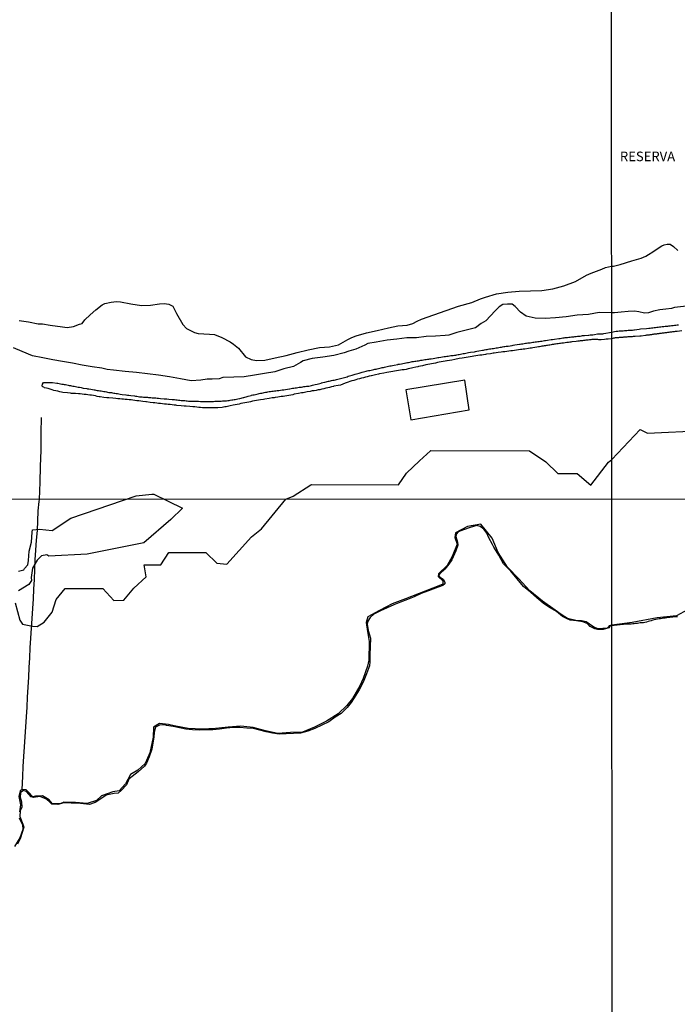
# Model space of a CAD drawing. Units: millimetres. Extents: x 190373 to 192781, y 1652120 to 1654893.
# Drawn here: x 190701 to 190873, y 1653097 to 1653354 of the extents above; entities that cross this region are included whole.
import ezdxf
from ezdxf.enums import TextEntityAlignment as Align

# ---------------------------------------------------------------- set-up
doc = ezdxf.new("R2010")
doc.units = ezdxf.units.MM
for name, color, linetype in [('V-BANHADO', 102, 'Continuous'), ('V-EDIFICACAO', 2, 'Continuous'), ('V-LAGOA', 150, 'Continuous'), ('V-LOTE', 10, 'Continuous'), ('V-NOME_DOS_LOGRADOUROS', 7, 'Continuous'), ('V-REFERENCIA', 32, 'Continuous'), ('V-RIO', 71, 'Continuous'), ('X-LIMITE_1000', 7, 'Continuous')]:
    doc.layers.add(name, color=color, linetype=linetype)

msp = doc.modelspace()

# ---------------------------------------------------------------- linework, layer by layer
at = {"layer": 'V-BANHADO'}
for points in [[(190699.78, 1653201.73), (190701.02, 1653197.19), (190701.7, 1653196.11), (190704.33, 1653195.59), (190705.57, 1653195.51), (190707.37, 1653196.63), (190709.42, 1653199.3), (190710.54, 1653202.58), (190712.87, 1653205.46), (190722.68, 1653205.46), (190725.56, 1653202.3), (190728.17, 1653202.44), (190730.74, 1653205.55), (190733.98, 1653208.47), (190733.44, 1653211.61), (190737.8, 1653211.61), (190739.91, 1653214.84), (190749.59, 1653214.86), (190752.47, 1653212.07), (190755.03, 1653211.84), (190761.46, 1653218.95), (190764.12, 1653221.04), (190770.42, 1653228.77), (190772.41, 1653229.61), (190777.01, 1653232.51), (190777.28, 1653232.64), (190799.84, 1653232.56), (190801.95, 1653235.55), (190805.38, 1653238.81), (190808.26, 1653241.45), (190808.3, 1653241.51), (190834.09, 1653241.4), (190838.31, 1653238.52), (190841.44, 1653235.51), (190846.53, 1653235.47), (190850.12, 1653232.41), (190854.7, 1653238.45), (190855.53, 1653239.14), (190863, 1653247), (190864.91, 1653246.02), (190879.62, 1653246.7)], [(190700.67, 1653210), (190702.07, 1653210.32), (190702.28, 1653210.67), (190703.09, 1653211.64), (190703.32, 1653212.78), (190703.45, 1653215.16), (190704.08, 1653217.57), (190704.28, 1653220.18), (190704.33, 1653220.81), (190706.13, 1653220.93), (190709.49, 1653220.56), (190714.33, 1653223.82), (190731.35, 1653229.69), (190735.5, 1653230.11), (190735.99, 1653230.12), (190743.45, 1653226.39), (190740.42, 1653223.45), (190733.41, 1653217.36), (190718.6, 1653214.44), (190708.59, 1653213.92), (190708.11, 1653214.27), (190706.68, 1653213.97), (190705.55, 1653212.88), (190704.3, 1653210.74), (190703.96, 1653208.36), (190704.07, 1653207.53), (190703.38, 1653206.46), (190700.7, 1653204.83)], [(190877.19, 1653200.91), (190872.41, 1653198.34), (190867.38, 1653197.76), (190860.89, 1653196.55), (190855.57, 1653195.89), (190854.84, 1653195.7), (190854.73, 1653195.42), (190854.37, 1653195.11), (190852.02, 1653194.89), (190850.83, 1653195.36), (190848.88, 1653196.73), (190847.67, 1653196.96), (190846.55, 1653197), (190844.02, 1653197.6), (190842.33, 1653198.65), (190840.81, 1653199.81), (190837.49, 1653202.1), (190834.17, 1653204.85), (190831.3, 1653207.99), (190828.34, 1653211.06), (190825.92, 1653214.89), (190824.31, 1653218.57), (190821.37, 1653222.27), (190817.9, 1653221.63), (190814.76, 1653219.98), (190814.56, 1653218.77), (190815.21, 1653217.01), (190813.89, 1653213.85), (190812.54, 1653211.42), (190810.3, 1653209.26), (190810.25, 1653208.58), (190811.42, 1653207.43), (190811.44, 1653206.59), (190808.82, 1653205.51), (190805.28, 1653204.11), (190801.74, 1653202.75), (190798.2, 1653201.48), (190794.9, 1653199.73), (190791.9, 1653198.04), (190791.47, 1653196.57), (190791.8, 1653194.22), (190792.25, 1653191.58), (190792.12, 1653186.72), (190791.81, 1653185.16), (190790.64, 1653181.93), (190789.81, 1653180.04), (190787.84, 1653176.75), (190786.36, 1653174.86), (190784.14, 1653172.74), (190781.05, 1653170.77), (190777.96, 1653169.22), (190774.8, 1653167.88), (190771.64, 1653167.8), (190768.37, 1653167.55), (190765.14, 1653168.28), (190761.96, 1653169.12), (190761.96, 1653169.12), (190758.71, 1653169.5), (190755.44, 1653169.25), (190752.14, 1653168.87), (190748.58, 1653168.69), (190744.95, 1653168.9), (190741.34, 1653169.56), (190739.84, 1653169.9), (190737.44, 1653170.22), (190735.94, 1653169.26), (190735.83, 1653166.58), (190734.98, 1653162.48), (190733.72, 1653159.7), (190731.86, 1653157.97), (190729.95, 1653156.82), (190728.61, 1653154.42), (190726.99, 1653152.6), (190725.29, 1653152.37), (190722.38, 1653151.27), (190721.01, 1653150.05), (190718.57, 1653149.28), (190715.57, 1653149.51), (190712.54, 1653149.61), (190711.53, 1653149.24), (190709.45, 1653149.25), (190708.65, 1653150.23), (190706.9, 1653151.27), (190705.11, 1653151.18), (190704.45, 1653151.07), (190703.28, 1653152.29), (190702.66, 1653152.84), (190701.6, 1653152.91), (190701.07, 1653152.63), (190700.77, 1653151.09), (190701.18, 1653148.96), (190700.91, 1653147.09)], [(190700.84, 1653145.55), (190701.72, 1653143.72), (190701.76, 1653142.51), (190701.04, 1653140.32), (190699.65, 1653138.02)]]:
    msp.add_lwpolyline(points, dxfattribs=at)
at = {"layer": 'V-EDIFICACAO'}
msp.add_lwpolyline([(190801.83, 1653257.34), (190803.07, 1653249.48), (190818.36, 1653252.13), (190817.16, 1653259.91), (190801.83, 1653257.34)], close=True, dxfattribs=at)
at = {"layer": 'V-LAGOA'}
for points in [[(190700.84, 1653275.49), (190703.31, 1653275.11), (190705.82, 1653274.62), (190706.92, 1653274.54), (190708.94, 1653274.25), (190712.12, 1653273.83), (190713.37, 1653273.66), (190715.03, 1653273.85), (190716.56, 1653274.47), (190717.3, 1653274.65), (190718.02, 1653275.61), (190719.42, 1653276.93), (190720.87, 1653278.28), (190722.53, 1653279.57), (190723.2, 1653279.9), (190724.82, 1653280.23), (190726.24, 1653280.39), (190727.28, 1653280.31), (190729.98, 1653279.8), (190732.79, 1653279.41), (190735.13, 1653279.43), (190737.5, 1653279.78), (190738.67, 1653279.88), (190739.92, 1653279.74), (190740.95, 1653279.23), (190741.95, 1653277.24), (190743.55, 1653274.44), (190744.55, 1653273.37), (190746.58, 1653272.31), (190747.58, 1653272.06), (190750.57, 1653271.92), (190751.8, 1653271.8), (190753.79, 1653271.02), (190755.92, 1653269.89), (190756.84, 1653269.3), (190758.06, 1653268.25), (190759.97, 1653266), (190761.43, 1653265.27), (190762.78, 1653265.04), (190765.01, 1653265.08), (190767.65, 1653265.69), (190770.54, 1653266.35), (190773.43, 1653267.11), (190776.32, 1653267.77), (190779.21, 1653268.41), (190781.85, 1653268.59), (190784.23, 1653269.12), (190786.61, 1653270.45), (190787.73, 1653271), (190788.82, 1653271.41), (190791.52, 1653272.25), (190794.31, 1653272.8), (190797.26, 1653273.58), (190799.68, 1653274.09), (190802.11, 1653274.25), (190803.59, 1653274.7), (190804.77, 1653275.32), (190805.84, 1653275.81), (190809.1, 1653276.92), (190812.34, 1653278.03), (190815.56, 1653279.2), (190819.02, 1653280.14), (190821.28, 1653281.1), (190822.59, 1653281.57), (190825.42, 1653282.45), (190828.41, 1653282.88), (190831.4, 1653283.08), (190834.35, 1653283.2), (190837.26, 1653283.3), (190840.17, 1653283.71), (190843.06, 1653284.49), (190846.05, 1653285.62), (190848.98, 1653287.26), (190850.17, 1653287.85), (190852.92, 1653288.82), (190853.91, 1653289.27), (190855.49, 1653289.62), (190855.99, 1653289.69), (190857.7, 1653290.09), (190860.79, 1653291), (190863.24, 1653291.77), (190864.42, 1653292.3), (190865.17, 1653292.71), (190866.3, 1653293.41), (190867.36, 1653294.16), (190868.65, 1653294.95), (190869.24, 1653295.21), (190869.97, 1653295.4), (190870.77, 1653295.36), (190871.7, 1653294.78), (190872.8, 1653293.78)], [(190875.08, 1653279.16), (190871.96, 1653278.81), (190871.13, 1653278.59), (190869.69, 1653278.39), (190868.11, 1653278.21), (190866.46, 1653277.88), (190865.12, 1653277.43), (190864.08, 1653277.4), (190862.63, 1653277.76), (190861.44, 1653277.92), (190859.81, 1653277.8), (190858.04, 1653277.62), (190856.27, 1653277.48), (190855.5, 1653277.47), (190852.3, 1653277.57), (190849.45, 1653277.06), (190846.54, 1653276.87), (190846.54, 1653276.87), (190843.63, 1653276.41), (190840.83, 1653276.11), (190838.13, 1653276), (190835.54, 1653276.08), (190833.22, 1653276.57), (190831.68, 1653277.62), (190830.33, 1653279.08), (190829.53, 1653279.68), (190828.31, 1653279.76), (190827.1, 1653279.59), (190826.15, 1653279), (190825.1, 1653277.97), (190822.63, 1653275.4), (190821.49, 1653274.66), (190819.97, 1653273.58), (190818.26, 1653273.12), (190815.12, 1653272.32), (190812.99, 1653271.62), (190812.02, 1653271.54), (190809.53, 1653271.35), (190807.06, 1653271.24), (190804.59, 1653270.92), (190802.04, 1653270.9), (190799.45, 1653270.61), (190796.88, 1653270.32), (190794.05, 1653269.81), (190791.88, 1653269.41), (190791.1, 1653268.97), (190788.7, 1653268), (190786.92, 1653267.45), (190785.68, 1653266.99), (190782.98, 1653266.31), (190780.13, 1653265.85), (190777.37, 1653265.49), (190774.97, 1653264.94), (190774.25, 1653264.52), (190772.5, 1653263.44), (190769.91, 1653262.85), (190767.59, 1653262.05), (190764.93, 1653261.57), (190762.27, 1653261.17), (190759.61, 1653260.77), (190756.85, 1653260.69), (190754.05, 1653260.54), (190753.02, 1653260.25), (190751.25, 1653260.14), (190749.93, 1653260.16), (190748.26, 1653259.91), (190745.75, 1653259.72), (190742.95, 1653260.21), (190740.12, 1653260.7), (190737.25, 1653261.14), (190734.36, 1653261.56), (190731.45, 1653261.86), (190728.52, 1653262.11), (190725.51, 1653262.45), (190723.84, 1653262.64), (190722.45, 1653262.98), (190719.88, 1653263.38), (190717.31, 1653263.78), (190714.74, 1653264.27), (190712.17, 1653264.71), (190709.6, 1653265.15), (190707.03, 1653265.72), (190704.33, 1653266.21), (190701.59, 1653267.33), (190699.39, 1653268.32)]]:
    msp.add_lwpolyline(points, dxfattribs=at)
at = {"layer": 'V-LOTE'}
for points in [[(190706.15, 1653228.71), (190706.33, 1653233.2), (190706.45, 1653237.35), (190706.57, 1653241.61), (190706.59, 1653246.1), (190706.71, 1653250.11)], [(190701.6, 1653152.91), (190701.77, 1653156.36), (190701.9, 1653158.95), (190702.07, 1653161.54), (190702.24, 1653164.13), (190702.41, 1653166.72), (190702.57, 1653169.31), (190702.73, 1653171.9), (190702.89, 1653174.49), (190703.05, 1653177.08), (190703.21, 1653179.67), (190703.37, 1653182.26), (190703.49, 1653184.82), (190703.61, 1653187.38), (190703.73, 1653189.94), (190703.88, 1653192.5), (190704.03, 1653195.06), (190704.21, 1653197.62), (190704.39, 1653200.18), (190704.57, 1653202.74), (190704.69, 1653205.29), (190704.82, 1653207.84), (190704.94, 1653210.39), (190705.06, 1653212.94), (190705.18, 1653215.49), (190705.34, 1653218.04), (190705.59, 1653220.59), (190705.7, 1653223.12), (190705.83, 1653225.65), (190705.84, 1653225.77), (190706.09, 1653228.15), (190706.15, 1653228.71)]]:
    msp.add_lwpolyline(points, dxfattribs=at)
at = {"layer": 'V-REFERENCIA'}
msp.add_lwpolyline([(190873.83, 1653272.79), (190872.62, 1653272.62), (190872.32, 1653272.55), (190872.1, 1653272.55), (190871.85, 1653272.51), (190871.64, 1653272.47), (190871.42, 1653272.47), (190871.17, 1653272.42), (190870.95, 1653272.4), (190870.74, 1653272.38), (190870.48, 1653272.34), (190870.27, 1653272.3), (190870.06, 1653272.3), (190869.8, 1653272.25), (190869.8, 1653272.25), (190869.59, 1653272.21), (190869.38, 1653272.21), (190869.12, 1653272.17), (190868.91, 1653272.13), (190868.69, 1653272.13), (190868.48, 1653272.08), (190868.27, 1653272.06), (190868.05, 1653272.04), (190867.84, 1653272), (190867.63, 1653272), (190867.41, 1653271.95), (190867.2, 1653271.91), (190866.99, 1653271.91), (190866.77, 1653271.87), (190866.56, 1653271.85), (190866.35, 1653271.83), (190866.13, 1653271.78), (190865.92, 1653271.74), (190865.71, 1653271.74), (190865.49, 1653271.7), (190865.28, 1653271.66), (190865.07, 1653271.66), (190864.85, 1653271.61), (190864.64, 1653271.59), (190864.43, 1653271.57), (190864.32, 1653271.55), (190863.19, 1653271.4), (190862.91, 1653271.34), (190861.66, 1653271.27), (190861.36, 1653271.27), (190861.14, 1653271.25), (190860.89, 1653271.23), (190860.68, 1653271.21), (190860.46, 1653271.19), (190860.21, 1653271.19), (190859.99, 1653271.15), (190859.78, 1653271.15), (190859.52, 1653271.12), (190859.31, 1653271.1), (190859.1, 1653271.08), (190858.84, 1653271.06), (190858.63, 1653271.06), (190858.42, 1653271.04), (190858.16, 1653271.02), (190857.95, 1653270.99), (190857.73, 1653270.97), (190857.52, 1653270.97), (190857.31, 1653270.93), (190857.09, 1653270.93), (190856.88, 1653270.93), (190856.67, 1653270.89), (190856.45, 1653270.89), (190856.24, 1653270.87), (190856.02, 1653270.84), (190855.84, 1653270.79), (190855.51, 1653270.67), (190854.62, 1653270.59), (190854.46, 1653270.56), (190854.44, 1653270.58), (190854.1, 1653270.56), (190853.67, 1653270.52), (190852.75, 1653270.43), (190852.48, 1653270.43), (190852.18, 1653270.43), (190851.88, 1653270.45), (190851.58, 1653270.45), (190851.28, 1653270.47), (190850.98, 1653270.47), (190850.68, 1653270.47), (190850.34, 1653270.45), (190850.04, 1653270.43), (190849.7, 1653270.39), (190849.4, 1653270.34), (190849.1, 1653270.3), (190848.8, 1653270.28), (190848.5, 1653270.26), (190848.2, 1653270.22), (190847.9, 1653270.17), (190847.61, 1653270.13), (190847.31, 1653270.13), (190847.01, 1653270.09), (190846.71, 1653270.05), (190846.24, 1653270), (190845.15, 1653269.88), (190844.87, 1653269.83), (190844.57, 1653269.79), (190844.27, 1653269.75), (190843.8, 1653269.68), (190842.93, 1653269.54), (190842.78, 1653269.53), (190842.48, 1653269.49), (190842.18, 1653269.45), (190841.88, 1653269.41), (190841.54, 1653269.36), (190841.24, 1653269.32), (190840.9, 1653269.28), (190840.6, 1653269.23), (190840.3, 1653269.19), (190840, 1653269.15), (190839.7, 1653269.11), (190839.4, 1653269.04), (190839.1, 1653269), (190838.81, 1653268.94), (190838.51, 1653268.89), (190838.21, 1653268.85), (190837.91, 1653268.81), (190837.61, 1653268.76), (190837.31, 1653268.72), (190837.01, 1653268.64), (190836.71, 1653268.59), (190836.41, 1653268.55), (190835.99, 1653268.49), (190834.98, 1653268.3), (190834.92, 1653268.29), (190834.58, 1653268.25), (190834.28, 1653268.21), (190833.81, 1653268.12), (190832.85, 1653268), (190832.7, 1653268), (190832.4, 1653267.95), (190832.06, 1653267.91), (190831.71, 1653267.86), (190830.18, 1653267.65), (190829.66, 1653267.57), (190829.19, 1653267.53), (190828.68, 1653267.44), (190828.17, 1653267.38), (190827.66, 1653267.31), (190827.14, 1653267.23), (190826.67, 1653267.18), (190825.9, 1653267.06), (190824.81, 1653266.93), (190824.62, 1653266.88), (190823.85, 1653266.76), (190822.81, 1653266.63), (190822.81, 1653266.63), (190822.57, 1653266.59), (190822.06, 1653266.5), (190821.59, 1653266.41), (190821.08, 1653266.37), (190820.56, 1653266.27), (190820.05, 1653266.2), (190819.54, 1653266.12), (190819.07, 1653266.03), (190818.56, 1653265.94), (190818.04, 1653265.88), (190817.53, 1653265.77), (190817.02, 1653265.69), (190816.51, 1653265.63), (190815.74, 1653265.5), (190814.56, 1653265.29), (190814.54, 1653265.28), (190813.77, 1653265.13), (190812.6, 1653264.92), (190812.53, 1653264.92), (190812.02, 1653264.83), (190811.55, 1653264.75), (190811.04, 1653264.66), (190810.53, 1653264.54), (190810.01, 1653264.45), (190809.5, 1653264.32), (190809.03, 1653264.26), (190808.52, 1653264.15), (190808.01, 1653264.05), (190807.49, 1653263.94), (190806.98, 1653263.83), (190806.17, 1653263.64), (190805.12, 1653263.43), (190804.93, 1653263.38), (190804.42, 1653263.25), (190803.61, 1653263.08), (190802.52, 1653262.83), (190802.37, 1653262.81), (190801.85, 1653262.68), (190801.34, 1653262.61), (190800.87, 1653262.53), (190800.36, 1653262.46), (190799.85, 1653262.38), (190799.33, 1653262.29), (190798.82, 1653262.21), (190798.35, 1653262.12), (190797.84, 1653262.04), (190797.33, 1653261.93), (190796.81, 1653261.84), (190796.04, 1653261.7), (190794.91, 1653261.51), (190794.68, 1653261.44), (190793.91, 1653261.27), (190792.86, 1653261.01), (190792.76, 1653260.99), (190792.24, 1653260.88), (190791.73, 1653260.76), (190791.22, 1653260.63), (190790.7, 1653260.5), (190790.23, 1653260.37), (190789.72, 1653260.24), (190789.21, 1653260.09), (190788.7, 1653259.94), (190788.18, 1653259.79), (190787.71, 1653259.67), (190787.2, 1653259.52), (190786.69, 1653259.35), (190785.92, 1653259.11), (190784.74, 1653258.6), (190784.08, 1653258.45), (190782.95, 1653258.26), (190782.89, 1653258.23), (190782.37, 1653258.11), (190781.86, 1653257.98), (190781.39, 1653257.87), (190780.88, 1653257.74), (190780.37, 1653257.61), (190779.85, 1653257.49), (190779.34, 1653257.36), (190778.87, 1653257.3), (190778.36, 1653257.21), (190777.85, 1653257.12), (190777.33, 1653257.04), (190776.82, 1653256.93), (190776.01, 1653256.78), (190775, 1653256.59), (190774.98, 1653256.59), (190774.51, 1653256.53), (190773.75, 1653256.38), (190772.61, 1653256.17), (190772.29, 1653256.08), (190771.78, 1653255.97), (190771.27, 1653255.86), (190770.76, 1653255.8), (190770.24, 1653255.72), (190769.73, 1653255.63), (190769.22, 1653255.56), (190768.41, 1653255.42), (190767.66, 1653255.36), (190767.38, 1653255.29), (190766.87, 1653255.22), (190766.87, 1653255.22), (190766.1, 1653255.07), (190764.97, 1653254.93), (190764.6, 1653254.84), (190763.83, 1653254.69), (190762.83, 1653254.59), (190762.77, 1653254.56), (190762.25, 1653254.45), (190761.74, 1653254.35), (190761.27, 1653254.24), (190760.76, 1653254.13), (190760.25, 1653254.03), (190759.73, 1653253.94), (190759.22, 1653253.84), (190758.75, 1653253.73), (190758.24, 1653253.62), (190757.73, 1653253.51), (190757.21, 1653253.43), (190756.7, 1653253.3), (190755.93, 1653253.13), (190754.84, 1653252.88), (190754.56, 1653252.87), (190753.8, 1653252.77), (190752.71, 1653252.62), (190752.69, 1653252.64), (190752.17, 1653252.64), (190751.66, 1653252.62), (190751.19, 1653252.62), (190750.68, 1653252.6), (190750.16, 1653252.62), (190749.69, 1653252.62), (190749.18, 1653252.62), (190748.67, 1653252.68), (190748.2, 1653252.72), (190747.73, 1653252.77), (190747.22, 1653252.83), (190746.7, 1653252.9), (190746.19, 1653252.94), (190745.42, 1653252.96), (190744.42, 1653253.09), (190743.93, 1653253.09), (190743.16, 1653253.13), (190741.98, 1653253.24), (190741.75, 1653253.3), (190741.28, 1653253.34), (190740.81, 1653253.41), (190740.3, 1653253.47), (190739.78, 1653253.51), (190739.27, 1653253.6), (190738.8, 1653253.62), (190738.29, 1653253.66), (190737.78, 1653253.73), (190737.26, 1653253.81), (190736.75, 1653253.86), (190736.28, 1653253.92), (190735.81, 1653253.98), (190735.04, 1653254.07), (190734.12, 1653254.2), (190733.93, 1653254.2), (190733.16, 1653254.28), (190732.07, 1653254.46), (190732.05, 1653254.46), (190731.54, 1653254.5), (190731.03, 1653254.58), (190730.51, 1653254.62), (190730.04, 1653254.69), (190729.57, 1653254.75), (190729.06, 1653254.78), (190728.55, 1653254.82), (190728.08, 1653254.88), (190727.61, 1653254.9), (190727.1, 1653254.95), (190726.58, 1653255.01), (190726.07, 1653255.07), (190725.3, 1653255.16), (190724.21, 1653255.23), (190724.19, 1653255.22), (190723.72, 1653255.29), (190722.95, 1653255.37), (190721.95, 1653255.48), (190721.71, 1653255.54), (190721.24, 1653255.63), (190720.77, 1653255.74), (190720.26, 1653255.82), (190719.75, 1653255.91), (190719.28, 1653255.97), (190718.81, 1653256.03), (190718.3, 1653256.1), (190717.78, 1653256.16), (190717.27, 1653256.2), (190716.8, 1653256.27), (190716.33, 1653256.31), (190715.56, 1653256.38), (190714.51, 1653256.42), (190714.24, 1653256.5), (190713.47, 1653256.59), (190712.25, 1653256.68), (190711.93, 1653256.76), (190711.42, 1653256.83), (190710.91, 1653256.97), (190710.39, 1653257.08), (190710.39, 1653257.08), (190709.92, 1653257.21), (190709.45, 1653257.36), (190708.94, 1653257.49), (190708.43, 1653257.66), (190707.96, 1653257.79), (190707.45, 1653257.83), (190707.4, 1653257.85), (190707.25, 1653258.02), (190706.93, 1653258.15), (190706.91, 1653258.18), (190706.82, 1653258.43), (190706.9, 1653258.83), (190707.23, 1653259.22), (190707.36, 1653259.26), (190707.49, 1653259.3), (190708.32, 1653259.29), (190708.39, 1653259.3), (190708.73, 1653259.3), (190709.07, 1653259.28), (190709.54, 1653259.22), (190710.71, 1653259.11), (190710.95, 1653259.05), (190711.29, 1653258.96), (190711.63, 1653258.92), (190711.97, 1653258.85), (190712.32, 1653258.81), (190712.62, 1653258.75), (190712.96, 1653258.71), (190713.26, 1653258.64), (190713.6, 1653258.58), (190713.9, 1653258.51), (190714.24, 1653258.47), (190714.54, 1653258.41), (190714.88, 1653258.34), (190715.22, 1653258.26), (190715.56, 1653258.19), (190715.9, 1653258.15), (190716.25, 1653258.08), (190716.59, 1653258), (190717.04, 1653257.92), (190717.53, 1653257.81), (190718.49, 1653257.66), (190718.72, 1653257.61), (190719.07, 1653257.57), (190719.54, 1653257.49), (190720.41, 1653257.36), (190720.56, 1653257.32), (190720.9, 1653257.25), (190721.24, 1653257.19), (190721.59, 1653257.14), (190721.93, 1653257.08), (190722.27, 1653257.04), (190722.61, 1653256.97), (190722.95, 1653256.91), (190723.29, 1653256.87), (190723.64, 1653256.78), (190723.94, 1653256.74), (190724.28, 1653256.67), (190724.58, 1653256.63), (190724.92, 1653256.61), (190725.22, 1653256.57), (190725.56, 1653256.48), (190725.86, 1653256.46), (190726.2, 1653256.4), (190726.54, 1653256.36), (190726.9, 1653256.29), (190727.18, 1653256.18), (190727.69, 1653256.12), (190728.7, 1653256.04), (190728.81, 1653256.03), (190729.15, 1653255.99), (190729.49, 1653255.95), (190730, 1653255.86), (190730.94, 1653255.76), (190731.24, 1653255.69), (190731.58, 1653255.65), (190731.92, 1653255.59), (190732.27, 1653255.54), (190732.61, 1653255.52), (190732.95, 1653255.48), (190733.29, 1653255.46), (190733.63, 1653255.44), (190733.97, 1653255.42), (190734.32, 1653255.39), (190734.62, 1653255.37), (190734.96, 1653255.35), (190735.26, 1653255.33), (190735.6, 1653255.29), (190735.9, 1653255.27), (190736.24, 1653255.25), (190736.54, 1653255.22), (190736.88, 1653255.18), (190737.22, 1653255.16), (190737.73, 1653255.12), (190738.74, 1653255.01), (190739.06, 1653255.01), (190739.4, 1653254.97), (190739.91, 1653254.92), (190740.79, 1653254.8), (190741.07, 1653254.8), (190741.07, 1653254.8), (190741.41, 1653254.78), (190741.75, 1653254.73), (190742.09, 1653254.69), (190742.43, 1653254.67), (190742.77, 1653254.62), (190743.12, 1653254.6), (190743.42, 1653254.58), (190743.76, 1653254.56), (190744.06, 1653254.52), (190744.4, 1653254.48), (190744.7, 1653254.45), (190745.04, 1653254.41), (190745.34, 1653254.39), (190745.68, 1653254.39), (190745.98, 1653254.37), (190746.32, 1653254.37), (190746.62, 1653254.37), (190746.96, 1653254.35), (190747.3, 1653254.35), (190747.64, 1653254.35), (190748.16, 1653254.33), (190749.03, 1653254.33), (190749.31, 1653254.31), (190749.65, 1653254.31), (190750.16, 1653254.28), (190751.21, 1653254.33), (190751.32, 1653254.33), (190751.62, 1653254.33), (190751.96, 1653254.35), (190752.26, 1653254.35), (190752.6, 1653254.37), (190752.9, 1653254.37), (190753.24, 1653254.39), (190753.58, 1653254.41), (190753.92, 1653254.43), (190754.27, 1653254.45), (190754.61, 1653254.48), (190754.95, 1653254.5), (190755.29, 1653254.54), (190755.63, 1653254.58), (190755.97, 1653254.65), (190756.32, 1653254.69), (190756.62, 1653254.73), (190756.96, 1653254.8), (190757.26, 1653254.84), (190757.6, 1653254.9), (190757.9, 1653254.97), (190758.41, 1653255.07), (190759.41, 1653255.33), (190759.48, 1653255.35), (190759.78, 1653255.46), (190760.12, 1653255.54), (190760.59, 1653255.69), (190761.42, 1653255.89), (190761.53, 1653255.91), (190761.87, 1653256.01), (190762.21, 1653256.08), (190762.55, 1653256.14), (190762.89, 1653256.23), (190763.24, 1653256.31), (190763.54, 1653256.38), (190763.88, 1653256.44), (190764.18, 1653256.5), (190764.52, 1653256.57), (190764.82, 1653256.63), (190765.16, 1653256.7), (190765.46, 1653256.74), (190765.8, 1653256.8), (190766.14, 1653256.87), (190766.48, 1653256.93), (190766.83, 1653256.97), (190767.17, 1653257.02), (190767.51, 1653257.06), (190767.85, 1653257.1), (190768.19, 1653257.17), (190768.66, 1653257.21), (190769.54, 1653257.32), (190769.6, 1653257.32), (190769.9, 1653257.36), (190770.41, 1653257.47), (190771.46, 1653257.62), (190771.52, 1653257.64), (190771.87, 1653257.7), (190772.21, 1653257.74), (190772.55, 1653257.79), (190772.89, 1653257.85), (190773.23, 1653257.89), (190773.57, 1653257.96), (190773.92, 1653258), (190774.22, 1653258.04), (190774.56, 1653258.08), (190774.86, 1653258.13), (190775.2, 1653258.19), (190775.5, 1653258.21), (190775.84, 1653258.28), (190776.14, 1653258.3), (190776.48, 1653258.34), (190776.78, 1653258.41), (190777.12, 1653258.49), (190777.46, 1653258.58), (190777.46, 1653258.58), (190777.8, 1653258.66), (190778.15, 1653258.75), (190778.62, 1653258.83), (190779.66, 1653259.09), (190779.81, 1653259.13), (190780.15, 1653259.22), (190780.62, 1653259.32), (190781.58, 1653259.58), (190781.78, 1653259.62), (190782.12, 1653259.69), (190782.42, 1653259.75), (190782.76, 1653259.84), (190783.06, 1653259.9), (190783.4, 1653259.99), (190783.7, 1653260.05), (190784.04, 1653260.14), (190784.38, 1653260.2), (190784.72, 1653260.29), (190785.07, 1653260.37), (190785.41, 1653260.48), (190785.75, 1653260.56), (190786.09, 1653260.69), (190786.43, 1653260.78), (190786.77, 1653260.88), (190787.12, 1653260.97), (190787.42, 1653261.07), (190787.76, 1653261.18), (190788.06, 1653261.25), (190788.57, 1653261.4), (190789.57, 1653261.72), (190789.89, 1653261.8), (190790.41, 1653261.93), (190791.45, 1653262.21), (190791.69, 1653262.27), (190792.03, 1653262.36), (190792.37, 1653262.4), (190792.71, 1653262.48), (190793.05, 1653262.57), (190793.4, 1653262.66), (190793.7, 1653262.72), (190794.04, 1653262.78), (190794.34, 1653262.85), (190794.68, 1653262.93), (190794.98, 1653263), (190795.32, 1653263.08), (190795.62, 1653263.15), (190795.96, 1653263.21), (190796.26, 1653263.28), (190796.6, 1653263.36), (190796.94, 1653263.42), (190797.28, 1653263.49), (190797.63, 1653263.58), (190797.97, 1653263.64), (190798.31, 1653263.7), (190798.78, 1653263.81), (190799.74, 1653264), (190799.8, 1653264.02), (190800.15, 1653264.09), (190800.62, 1653264.17), (190801.75, 1653264.37), (190801.85, 1653264.41), (190802.2, 1653264.47), (190802.5, 1653264.52), (190802.84, 1653264.58), (190803.14, 1653264.64), (190803.48, 1653264.71), (190803.78, 1653264.75), (190804.12, 1653264.81), (190804.42, 1653264.86), (190804.76, 1653264.92), (190805.06, 1653264.96), (190805.4, 1653265.03), (190805.7, 1653265.07), (190806.04, 1653265.11), (190806.38, 1653265.18), (190806.72, 1653265.24), (190807.07, 1653265.28), (190807.41, 1653265.35), (190807.75, 1653265.39), (190808.09, 1653265.43), (190808.43, 1653265.47), (190808.9, 1653265.56), (190809.78, 1653265.69), (190809.8, 1653265.71), (190810.1, 1653265.75), (190810.44, 1653265.8), (190810.91, 1653265.88), (190811.78, 1653266.03), (190811.81, 1653266.03), (190812.15, 1653266.07), (190812.49, 1653266.12), (190812.83, 1653266.16), (190813.17, 1653266.2), (190813.52, 1653266.27), (190813.82, 1653266.31), (190814.16, 1653266.35), (190814.46, 1653266.39), (190814.8, 1653266.44), (190815.1, 1653266.48), (190815.44, 1653266.54), (190815.44, 1653266.54), (190815.74, 1653266.59), (190816.08, 1653266.65), (190816.42, 1653266.71), (190816.76, 1653266.8), (190817.1, 1653266.84), (190817.45, 1653266.93), (190817.79, 1653266.97), (190818.13, 1653267.06), (190818.64, 1653267.14), (190819.6, 1653267.29), (190819.67, 1653267.31), (190820.01, 1653267.38), (190820.35, 1653267.44), (190820.82, 1653267.53), (190821.76, 1653267.68), (190822.02, 1653267.74), (190822.36, 1653267.78), (190822.66, 1653267.85), (190823, 1653267.91), (190823.3, 1653267.95), (190823.64, 1653268.02), (190823.98, 1653268.06), (190824.32, 1653268.12), (190824.67, 1653268.17), (190825.01, 1653268.23), (190825.35, 1653268.29), (190825.69, 1653268.34), (190826.03, 1653268.4), (190826.37, 1653268.47), (190826.72, 1653268.51), (190827.02, 1653268.55), (190827.36, 1653268.62), (190827.66, 1653268.66), (190828, 1653268.72), (190828.47, 1653268.79), (190829.56, 1653268.94), (190829.79, 1653269), (190830.26, 1653269.06), (190831.44, 1653269.28), (190831.63, 1653269.3), (190831.97, 1653269.32), (190832.31, 1653269.39), (190832.65, 1653269.43), (190833, 1653269.49), (190833.3, 1653269.53), (190833.64, 1653269.58), (190833.94, 1653269.62), (190834.28, 1653269.66), (190834.58, 1653269.7), (190834.92, 1653269.77), (190835.22, 1653269.81), (190835.56, 1653269.87), (190835.9, 1653269.92), (190836.24, 1653269.96), (190836.58, 1653270), (190836.93, 1653270.05), (190837.27, 1653270.09), (190837.61, 1653270.15), (190837.95, 1653270.22), (190838.29, 1653270.26), (190838.81, 1653270.32), (190839.72, 1653270.52), (190840.04, 1653270.52), (190840.56, 1653270.58), (190841.73, 1653270.78), (190841.8, 1653270.79), (190842.1, 1653270.79), (190842.44, 1653270.86), (190842.74, 1653270.9), (190843.08, 1653270.94), (190843.38, 1653270.99), (190843.72, 1653271.03), (190844.02, 1653271.03), (190844.36, 1653271.07), (190844.66, 1653271.11), (190845, 1653271.16), (190845.3, 1653271.18), (190845.64, 1653271.22), (190845.94, 1653271.26), (190846.28, 1653271.28), (190846.58, 1653271.33), (190846.92, 1653271.35), (190847.26, 1653271.39), (190847.61, 1653271.44), (190847.95, 1653271.5), (190848.42, 1653271.52), (190849.51, 1653271.63), (190849.57, 1653271.63), (190849.91, 1653271.67), (190850.25, 1653271.71), (190850.6, 1653271.75), (190851.07, 1653271.8), (190851.81, 1653271.93), (190852.09, 1653271.93), (190852.43, 1653271.97), (190852.77, 1653271.99), (190853.12, 1653271.97), (190853.2, 1653272.01), (190853.49, 1653272.02), (190855.5, 1653272.4), (190856.71, 1653272.65), (190856.94, 1653272.66), (190857.09, 1653272.68), (190857.48, 1653272.72), (190857.82, 1653272.72), (190858.16, 1653272.77), (190858.5, 1653272.79), (190858.84, 1653272.81), (190859.18, 1653272.85), (190859.52, 1653272.87), (190859.87, 1653272.89), (190860.21, 1653272.92), (190860.59, 1653272.94), (190860.93, 1653272.96), (190861.32, 1653273.02), (190861.46, 1653273), (190862.72, 1653273.17), (190863.08, 1653273.26), (190864.64, 1653273.36), (190865.2, 1653273.45), (190865.54, 1653273.49), (190865.92, 1653273.53), (190866.26, 1653273.58), (190866.6, 1653273.62), (190866.94, 1653273.66), (190867.29, 1653273.7), (190867.67, 1653273.75), (190868.01, 1653273.79), (190868.39, 1653273.83), (190868.74, 1653273.87), (190869.12, 1653273.92), (190869.46, 1653273.96), (190869.8, 1653274), (190870.14, 1653274), (190870.48, 1653274.09), (190870.83, 1653274.09), (190871.17, 1653274.13), (190871.55, 1653274.17), (190871.89, 1653274.22), (190872.28, 1653274.26), (190872.62, 1653274.3), (190873, 1653274.34)], dxfattribs=at)
at = {"layer": 'V-RIO'}
msp.add_lwpolyline([(190872.7, 1653198.09), (190872.31, 1653198.07), (190871.89, 1653198.02), (190871.5, 1653197.98), (190871.11, 1653197.94), (190870.68, 1653197.89), (190870.3, 1653197.87), (190869.91, 1653197.79), (190869.48, 1653197.72), (190869.1, 1653197.66), (190868.71, 1653197.59), (190868.28, 1653197.53), (190867.9, 1653197.49), (190867.51, 1653197.4), (190867.08, 1653197.34), (190866.65, 1653197.25), (190866.27, 1653197.14), (190865.84, 1653197.01), (190865.41, 1653196.88), (190865.02, 1653196.8), (190864.63, 1653196.67), (190864.21, 1653196.58), (190863.82, 1653196.5), (190863.43, 1653196.44), (190863, 1653196.44), (190862.62, 1653196.37), (190862.23, 1653196.31), (190861.8, 1653196.28), (190861.42, 1653196.26), (190861.03, 1653196.2), (190860.6, 1653196.16), (190860.22, 1653196.16), (190859.83, 1653196.14), (190859.4, 1653196.11), (190859.01, 1653196.09), (190858.63, 1653196.07), (190858.2, 1653196.03), (190857.77, 1653195.98), (190857.38, 1653195.94), (190856.96, 1653195.9), (190856.53, 1653195.86), (190856.24, 1653195.84), (190856.08, 1653195.77), (190855.57, 1653195.77), (190855.05, 1653195.61), (190854.78, 1653195.13), (190853.32, 1653194.7), (190851.78, 1653194.73), (190851.13, 1653194.88), (190849.95, 1653195.53), (190849.28, 1653196.26), (190848, 1653196.75), (190846.31, 1653197.03), (190844.72, 1653197.19), (190843.87, 1653197.52), (190842.69, 1653198.1), (190841.15, 1653199.43), (190839.32, 1653200.52), (190837.66, 1653201.64), (190835.99, 1653202.98), (190834.34, 1653204.51), (190832.48, 1653206), (190830.87, 1653207.94), (190829.18, 1653209.95), (190828.63, 1653210.55), (190828.63, 1653210.55), (190827.3, 1653211.93), (190826.04, 1653214.12), (190824.73, 1653216.27), (190824.39, 1653216.94), (190823.49, 1653218.68), (190822.9, 1653219.91), (190822.12, 1653220.93), (190821.22, 1653221.62), (190820.35, 1653221.9), (190818.61, 1653221.37), (190816.86, 1653220.81), (190815.42, 1653220.21), (190815.04, 1653219.77), (190814.82, 1653219.01), (190815.31, 1653217.56), (190815.34, 1653216.78), (190814.87, 1653215.25), (190813.77, 1653212.95), (190812.99, 1653211.77), (190812.01, 1653210.49), (190810.65, 1653209.32), (190810.43, 1653208.8), (190810.8, 1653208.28), (190811.55, 1653207.88), (190811.97, 1653207.13), (190811.98, 1653206.64), (190811.44, 1653206.22), (190809.56, 1653205.53), (190807.69, 1653204.84), (190805.82, 1653204.12), (190804, 1653203.31), (190802.2, 1653202.6), (190800.4, 1653201.89), (190798.66, 1653201.2), (190796.93, 1653200.38), (190795.19, 1653199.59), (190793.45, 1653198.7), (190792.51, 1653197.88), (190791.86, 1653196.9), (190791.66, 1653196.13), (190791.99, 1653194.5), (190792.52, 1653192.45), (190792.49, 1653190.27), (190792.4, 1653188.02), (190792.43, 1653186.26), (190792.27, 1653185.21), (190791.56, 1653183.12), (190790.64, 1653180.99), (190789.6, 1653179.02), (190788.11, 1653176.6), (190787.5, 1653175.7), (190786.48, 1653174.32), (190784.87, 1653172.8), (190783.33, 1653171.8), (190781.66, 1653170.66), (190779.84, 1653169.74), (190778, 1653168.92), (190776.24, 1653168.21), (190774.31, 1653167.67), (190772.42, 1653167.53), (190770.56, 1653167.5), (190768.71, 1653167.44), (190767.02, 1653167.68), (190765.34, 1653168.03), (190763.68, 1653168.47), (190762.03, 1653168.84), (190760.26, 1653168.99), (190758.49, 1653169.14), (190756.71, 1653169.13), (190754.94, 1653168.96), (190753.17, 1653168.73), (190751.41, 1653168.56), (190749.68, 1653168.49), (190747.91, 1653168.46), (190746.12, 1653168.57), (190744.35, 1653168.69), (190742.69, 1653169.05), (190741.04, 1653169.38), (190739.31, 1653169.68), (190738.84, 1653169.85), (190737.45, 1653169.71), (190736.44, 1653169.19), (190736.11, 1653167.89), (190736, 1653166.63), (190735.8, 1653165.53), (190735.49, 1653163.5), (190734.74, 1653161.45), (190734.1, 1653159.83), (190733.53, 1653159.05), (190731.89, 1653157.55), (190730.37, 1653156.37), (190729.48, 1653155.65), (190728.85, 1653154.13), (190727.45, 1653152.69), (190726.67, 1653151.99), (190725.62, 1653151.88), (190723.87, 1653151.59), (190723.55, 1653151.48), (190722.19, 1653150.48), (190720.67, 1653149.54), (190720.67, 1653149.54), (190719.22, 1653148.99), (190717.63, 1653149.2), (190716.04, 1653149.35), (190714.41, 1653149.37), (190712.5, 1653149.43), (190710.92, 1653149.04), (190709.4, 1653149.14), (190708.68, 1653149.85), (190707.83, 1653150.47), (190706.27, 1653151.09), (190704.59, 1653150.86), (190704.02, 1653151.07), (190702.79, 1653152.45), (190701.92, 1653152.64), (190701.22, 1653152.11), (190701.1, 1653150.93), (190701.46, 1653149.75), (190701.5, 1653148.37), (190701.09, 1653147.33), (190701.02, 1653145.9), (190701.83, 1653143.87), (190702.05, 1653143.09), (190701.55, 1653141.41), (190701.23, 1653140.3), (190700.43, 1653138.69)], dxfattribs=at)
at = {"layer": 'X-LIMITE_1000'}
for p, q in [((190856.47, 1652120.2), (190854.16, 1654891.68)), ((192780.69, 1653230.27), (190374.26, 1653228.42))]:
    msp.add_line(p, q, dxfattribs=at)

# ---------------------------------------------------------------- texts
at = {"layer": 'V-NOME_DOS_LOGRADOUROS'}
msp.add_text('RESERVA', height=2.5, dxfattribs=at).set_placement((190857.67, 1653316.29), align=Align.BOTTOM_LEFT)

doc.saveas('drawing.dxf')
